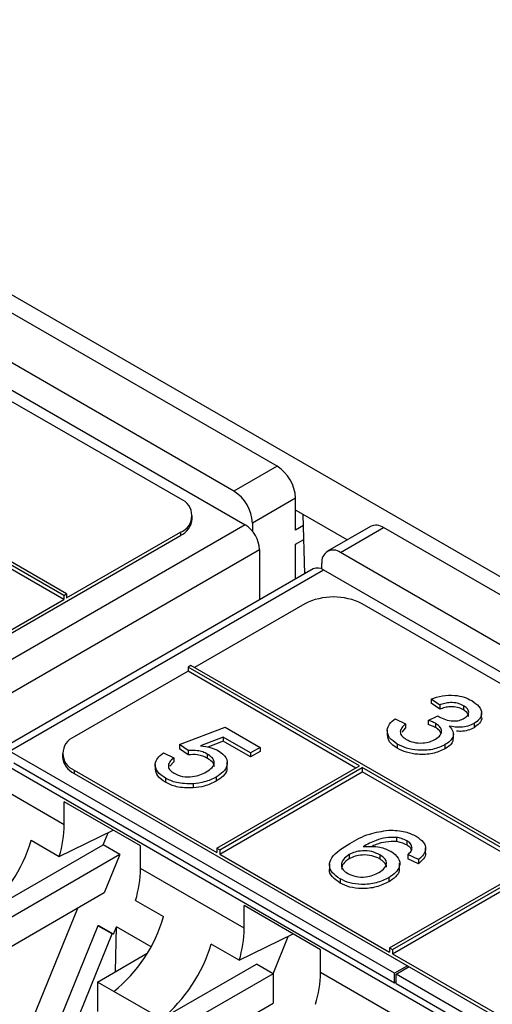
# Paper-space layout 'PF LC-12f' of a CAD drawing. Units: inches. Extents: x 0.3 to 10.6, y 0.2 to 8.2.
# Drawn here: x 6.1 to 6.4, y 5.9 to 6.4 of the extents above; entities that cross this region are included whole.
import ezdxf

# ---------------------------------------------------------------- set-up
doc = ezdxf.new("R2010")
doc.units = ezdxf.units.IN
doc.header["$MEASUREMENT"] = 0

psp = doc.layouts.new('PF LC-12f')

# ---------------------------------------------------------------- linework, layer by layer
at = {"color": 7, "linetype": 'Continuous', "lineweight": 25}
for p, q in [((5.907232739135471, 6.362685194341913), (7.073562560943676, 5.689377319973113)), ((6.265917795859339, 6.146754263759607), (5.923221552830888, 6.344588593837813)), ((6.245038659045754, 6.134700994638171), (5.902342416017301, 6.332535324716377)), ((6.219148524559911, 6.13092270104697), (6.06673083532053, 6.218911560149338)), ((6.080998252319439, 6.216299756991928), (6.25046724041439, 6.118467392585141)), ((6.164166799150127, 6.085120599461668), (5.997829682802668, 6.1811449727928)), ((6.265917795859339, 6.146754263759607), (6.245038659045754, 6.134700994638171)), ((6.162774859032015, 6.084317049535522), (6.079954279406076, 6.132128352461379)), ((6.162774859032015, 6.082307848194968), (6.079954279406076, 6.130119151120824)), ((6.274826230764127, 6.131324409418752), (6.253947093950541, 6.119271140297315)), ((6.274826230764127, 6.115893719171704), (6.274826230764127, 6.131324409418752)), ((6.278451868294385, 6.123444864581414), (6.274826230764127, 6.125537900576108)), ((6.29975954253525, 6.11114420606904), (6.278451868294385, 6.123444864581414)), ((6.279318032063772, 6.094793876596476), (6.278451868294385, 6.123444864581414)), ((6.25046724041439, 6.118467392585141), (6.098745509891025, 6.030880301897648)), ((6.224914165989884, 6.12127981452028), (6.224914165989884, 6.122887175592724)), ((6.253947093950541, 6.119271140297315), (6.253947093950541, 6.11538178427671)), ((6.164166799150127, 6.083111398121114), (6.21914852780078, 6.114851674460355)), ((6.21914852780078, 6.114851674460355), (6.21914852780078, 6.113244313387912)), ((6.311072092688835, 6.117674807030197), (6.290192955875249, 6.10562153790876)), ((6.296491661861137, 6.104997808362946), (6.317370798674723, 6.117051077484382)), ((6.6600670287397, 5.919216754889831), (6.317370798674723, 6.117051077484382)), ((6.107793133622232, 6.048960212654195), (6.21914852780078, 6.113244313387912)), ((6.274826230764127, 6.109062419644076), (6.278817019192337, 6.111366252765214)), ((6.274826230764127, 6.092200824157854), (6.274826230764127, 6.109062419644076)), ((6.105705223445064, 6.018825724451306), (6.257426953968429, 6.106412815138798)), ((6.257426953968429, 6.106412815138798), (6.257426953968429, 6.082156429098359)), ((6.639187891926114, 5.907163485768394), (6.296491661861137, 6.104997808362946)), ((6.28758322695635, 6.097000503064227), (6.28758322695635, 6.099853414030986)), ((6.283358336609909, 6.097126298933329), (6.131636606086543, 6.009539208245837)), ((6.136557463251172, 6.009051925852883), (6.288279193774539, 6.096639016540376)), ((6.279297513618016, 6.095472533101843), (6.279297513618016, 6.094782035042091)), ((6.288279193774539, 6.096639016540376), (6.474451502987486, 5.989164030101151)), ((6.162774859032015, 6.084317049535522), (6.164166799150127, 6.085120599461668)), ((6.164166799150127, 6.085120599461668), (6.164166799150127, 6.083111398121114)), ((6.107793133622232, 6.050567573726639), (6.162774859032015, 6.082307848194968)), ((6.162774859032015, 6.084317049535522), (6.162774859032015, 6.082307848194968)), ((6.279231574904633, 6.080166469662644), (6.225990056598063, 6.049430795371483)), ((6.457747910041632, 5.993182207697209), (6.307070412916447, 6.080166475275385)), ((6.222857906135869, 6.047622643397256), (6.167876180726086, 6.015882368928927)), ((6.224249846253982, 6.050435394663956), (6.222857906135869, 6.04963184473781)), ((6.30567847928007, 6.00182054555378), (6.222857906135869, 6.04963184473781)), ((6.222857906135869, 6.04963184473781), (6.222857906135869, 6.047622643397256)), ((6.303938268935989, 6.000815946261309), (6.222857906135869, 6.047622643397256)), ((6.390586968272962, 5.954411018058725), (6.224249846253982, 6.050435394663956)), ((6.344525750813874, 6.031253251972678), (6.34040080885634, 6.034163703234529)), ((6.34040080885634, 6.034163703234529), (6.34040080885634, 6.032154501893974)), ((6.344525750813874, 6.029244050632123), (6.34040080885634, 6.032154501893974)), ((6.344525750813874, 6.031253251972678), (6.344525750813874, 6.029244050632123)), ((6.356041221475718, 6.030955591482942), (6.356041221475718, 6.028946390142386)), ((6.322984374294391, 6.024638586272101), (6.328025979742871, 6.022257306096036)), ((6.338982864008248, 6.023869629539219), (6.343580457489347, 6.025978055669544)), ((6.338982864008248, 6.023869629539219), (6.338982864008248, 6.021860428198665)), ((6.364711455776213, 6.025056549608403), (6.364711455776213, 6.027568060640185)), ((6.218724567087685, 6.012134581897664), (6.240724270491338, 6.020601356688519)), ((6.240724270491338, 6.020601356688519), (6.257682374928248, 6.010811651376827)), ((6.319168199614953, 6.019061381132231), (6.319168199614953, 6.016549870100449)), ((6.328025979742871, 6.020248104755482), (6.326153697519905, 6.018175712421928)), ((6.328025979742871, 6.022257306096036), (6.328025979742871, 6.020248104755482)), ((6.342434641899355, 6.02243920754592), (6.342434641899355, 6.020430006205366)), ((6.361104304160686, 6.022302782393964), (6.361104304160686, 6.02029358105341)), ((6.239886389276201, 6.01579331816755), (6.228807765021171, 6.011497917468501)), ((6.239886389276201, 6.013784116826995), (6.232450695826501, 6.010901158641133)), ((6.253099099604808, 6.008165782851499), (6.239886389276201, 6.01579331816755)), ((6.239886389276201, 6.01579331816755), (6.239886389276201, 6.013784116826995)), ((6.253099099604808, 6.006156581510946), (6.239886389276201, 6.013784116826995)), ((6.351112087132577, 6.015056989526082), (6.351112087132577, 6.017568500557863)), ((6.32272977246412, 5.901576939413658), (6.136557463251172, 6.009051925852883)), ((6.222849518767824, 6.009224128764901), (6.218724567087685, 6.012134581897664)), ((6.218724567087685, 6.012134581897664), (6.218724567087685, 6.010125380557109)), ((6.222849518767824, 6.007214927424345), (6.218724567087685, 6.010125380557109)), ((6.222849518767824, 6.009224128764901), (6.222849518767824, 6.007214927424345)), ((6.257682374928248, 6.010811651376827), (6.253099099604808, 6.008165782851499)), ((6.257682374928248, 6.008802450036272), (6.253099099604808, 6.006156581510946)), ((6.257682374928248, 6.010811651376827), (6.257682374928248, 6.008802450036272)), ((6.324022774534124, 6.01239731804242), (6.324022774534124, 6.010388116701866)), ((6.347032235380455, 6.01206245069306), (6.347032235380455, 6.010053249352505)), ((6.162110558741325, 6.007846862183817), (6.162110558741325, 6.006239501111374)), ((6.210933013297657, 6.008165782851499), (6.215974599300925, 6.005784506417263)), ((6.215974599300925, 6.005784506417263), (6.215974599300925, 6.003775305076709)), ((6.232173614521114, 6.007545657298945), (6.232173614521114, 6.005536455958389)), ((6.253099099604808, 6.008165782851499), (6.253099099604808, 6.006156581510946)), ((6.135861493192116, 6.001658513073063), (6.488022952357991, 5.798360030026489)), ((6.138645373428342, 6.003265612925354), (6.32272977246412, 5.896995951375348)), ((6.167876167762611, 5.999811347955053), (6.167876167762611, 5.99820398688261)), ((6.167876167762611, 5.999811347955053), (6.23677732676221, 5.960035555516133)), ((6.206997756140849, 6.002546003200764), (6.206997756140849, 6.000034492168981)), ((6.215974599300925, 6.003775305076709), (6.213989748746561, 6.001759934449175)), ((6.23677732676221, 5.962044756856688), (6.30567847928007, 6.00182054555378)), ((6.238169266880322, 5.961241206930542), (6.307070419398183, 6.001016995627634)), ((6.24178662723207, 6.001074383390204), (6.24178662723207, 6.003585894421986)), ((6.389195028154848, 5.95360746813258), (6.307070419398183, 6.001016995627634)), ((6.307070419398183, 6.001016995627634), (6.307070419398183, 5.99900779428708)), ((6.167876167762611, 5.99820398688261), (6.474103525249912, 5.821422696300765)), ((6.211957088897994, 5.995932784060123), (6.211957088897994, 5.993923582719568)), ((6.236484747622979, 5.996457829781326), (6.236484747622979, 5.994448628440771)), ((6.238169266880322, 5.959232005589987), (6.307070419398183, 5.99900779428708)), ((6.387454817405658, 5.952602869073972), (6.307070419398183, 5.99900779428708)), ((6.131685672837778, 5.991611291204254), (6.163004377349217, 5.973531387931362)), ((6.225370318251195, 5.993200097658091), (6.225370318251195, 5.991190896317537)), ((6.199890855296581, 5.963198055164261), (6.163004377349217, 5.984492165625389)), ((6.163004377349217, 5.973531387931362), (6.163004377349217, 5.984492165625389)), ((6.160597617551606, 5.958078966649073), (6.186735391671661, 5.97079253516511)), ((6.147026181954794, 5.965913589654472), (6.160597617551606, 5.958078966649073)), ((6.181827549835497, 5.963661030586872), (6.184196456287371, 5.969557576781999)), ((6.323672157919258, 5.96725946465082), (6.323672157919258, 5.965250263310266)), ((6.12298602765436, 5.929692542871294), (6.181827549835497, 5.963661030586872)), ((6.189831211996384, 5.959040614769709), (6.181827549835497, 5.963661030586872)), ((6.199890855296581, 5.952237277470234), (6.199890855296581, 5.963198055164261)), ((6.23677732676221, 5.962044756856688), (6.238169266880322, 5.961241206930542)), ((6.23677732676221, 5.962044756856688), (6.23677732676221, 5.960035555516133)), ((6.238169266880322, 5.961241206930542), (6.238169266880322, 5.959232005589987)), ((6.32863498109193, 5.96561820004449), (6.32863498109193, 5.963608998703934)), ((6.337682002021571, 5.95963890532922), (6.337682002021571, 5.962150416361002)), ((6.189831211996384, 5.959040614769709), (6.130989689815246, 5.92507212705413)), ((6.189831211996384, 5.959040614769709), (6.182348681513073, 5.940415503621565)), ((6.238169266880322, 5.959232005589987), (6.320293875636988, 5.911822478094932)), ((6.300705664509378, 5.958929116882835), (6.300705664509378, 5.956919915542281)), ((6.315508208877093, 5.958908450770731), (6.315508208877093, 5.956899249430176)), ((6.334213679496045, 5.956576779740834), (6.329172083770172, 5.95895806178781)), ((6.329172083770172, 5.95895806178781), (6.329172083770172, 5.956948860447256)), ((6.334213679496045, 5.954567578400279), (6.329172083770172, 5.956948860447256)), ((6.334213679496045, 5.956576779740834), (6.334213679496045, 5.954567578400279)), ((6.250000783811231, 5.923309431485241), (6.199890855296581, 5.952237277470234)), ((6.29124912093644, 5.954290751176487), (6.29124912093644, 5.951779240144705)), ((6.320293875636988, 5.913831679435487), (6.389195028154848, 5.95360746813258)), ((6.321685818084475, 5.913028128164622), (6.390586970602336, 5.952803916861715)), ((6.325144824834366, 5.952334570345051), (6.325144824834366, 5.954846081376834)), ((6.296330077011969, 5.947225294789986), (6.296330077011969, 5.945216093449432)), ((6.319862312656278, 5.947762739055904), (6.319862312656278, 5.945753537715348)), ((6.321685818084475, 5.911018926824068), (6.390586970602336, 5.95079471552116)), ((6.182348681513073, 5.940415503621565), (6.130989689815246, 5.910766588809306)), ((6.143756858486474, 5.869512654124358), (6.16950226712182, 5.932999418131605)), ((6.197484095498972, 5.936784856187945), (6.211055531095784, 5.928950233182544)), ((6.286887258517728, 5.912976100589053), (6.250000783811231, 5.934270209179268)), ((6.250000783811231, 5.923309431485241), (6.250000783811231, 5.934270209179268)), ((6.179206153789488, 5.924581324904131), (6.154881956797825, 5.864599182353935)), ((6.186165867343528, 5.92056356778975), (6.179206153789488, 5.924581324904131)), ((6.179799932778536, 5.924504872045552), (6.179206153789488, 5.924581324904131)), ((6.186759646332575, 5.920487114931171), (6.179799932778536, 5.924504872045552)), ((6.186759646332575, 5.920487114931171), (6.188211840680474, 5.924068140447359)), ((6.187769410256991, 5.902405319620224), (6.188211840680474, 5.924068140447359)), ((6.20495832935856, 5.91440059831292), (6.188211840680474, 5.924068140447359)), ((6.161841670351864, 5.860581425239554), (6.186165867343528, 5.92056356778975)), ((6.186759646332575, 5.920487114931171), (6.186165867343528, 5.92056356778975)), ((6.247594024013623, 5.907857010202951), (6.273731798133677, 5.92057057871899)), ((6.263920204437572, 5.901232927874059), (6.27119285626765, 5.919335624077705)), ((6.247594024013623, 5.907857010202951), (6.234022581935072, 5.91569163695018)), ((6.320293875636988, 5.913831679435487), (6.321685818084475, 5.913028128164622)), ((6.320293875636988, 5.913831679435487), (6.320293875636988, 5.911822478094932)), ((6.179011708152727, 5.897349605958355), (6.203162596452909, 5.911291617010001)), ((6.286887258517728, 5.902015322895026), (6.286887258517728, 5.912976100589053)), ((6.321685818084475, 5.913028128164622), (6.321685818084475, 5.911018926824068)), ((6.321685818084475, 5.911018926824068), (6.403810426132201, 5.863609399738274)), ((6.209982427634638, 5.879470590167), (6.255916529313212, 5.905987782631729)), ((6.263920197955835, 5.901367363072738), (6.255916529313212, 5.905987782631729)), ((6.328993515959103, 5.905192921564967), (6.32272977246412, 5.901576939413658)), ((6.323425744143611, 5.901175163515129), (6.329689487638593, 5.904791145666437)), ((6.263920197955835, 5.901367363072738), (6.217986096277262, 5.874850170608009)), ((6.263920197955835, 5.901367363072738), (6.263920197955835, 5.887061824827914)), ((6.336997187032378, 5.873087476910034), (6.286887258517728, 5.902015322895026)), ((6.32272977246412, 5.896995951375348), (6.32272977246412, 5.901576939413658)), ((6.323425744143611, 5.896594175476818), (6.323425744143611, 5.901175163515129)), ((6.492894742771385, 5.803342793027872), (6.323425744143611, 5.901175163515129)), ((6.179011708152727, 5.897349605958355), (6.179011708152727, 5.883044067713532)), ((6.18701537679535, 5.892729186399364), (6.179011708152727, 5.897349605958355)), ((6.32272977246412, 5.896995951375348), (6.323425742523176, 5.897397726338421)), ((6.323425744143611, 5.896594175476818), (6.490806832594215, 5.79996712987878)), ((6.209982427634638, 5.879470590167), (6.18701537679535, 5.892729186399364)), ((6.217986096277262, 5.860544632363185), (6.263920197955835, 5.887061824827914))]:
    psp.add_line(p, q, dxfattribs=at)
at = {"color": 8, "linetype": 'Continuous', "lineweight": 25}
for p, q in [((6.274826224890053, 6.125537121007056), (6.274826903852032, 6.125537512963465)), ((6.278614041968876, 6.118080376035905), (6.274826230764127, 6.115893719171704))]:
    psp.add_line(p, q, dxfattribs=at)
at = {"color": 7, "linetype": 'Continuous', "lineweight": 25}
for centre, radius, start, end in [((6.255484947012794, 6.130444280659442), 0.01936129860785572, 2.605457835141487, 57.39456638046418), ((6.234605810199205, 6.118391011538004), 0.01936129860785846, 2.605457835146379, 57.39456638045816), ((6.216098815062487, 6.122887187138661), 0.008594778169872218, 290.7832226345789, 69.21680047385274), ((6.215062671950736, 6.122262232297818), 0.00990035754369432, 294.3744198827949, 354.3051369945892), ((6.242316545495663, 6.1057252016899), 0.01512604563225182, 2.605501221671224, 57.39449892394853), ((6.31368045836853, 6.111899805147435), 0.006336735615828725, 54.38241760266526, 114.3070239890089), ((6.293014082808548, 6.100734387886941), 0.005501846074021511, 50.79662536515764, 189.214054187483), ((6.285396119875519, 6.092614542851361), 0.004950606385159311, 54.38274388083651, 114.3068276062894), ((6.293150999326806, 6.053302137143146), 0.03025628427224216, 62.60964469239563, 117.3903784110357), ((6.170925908271243, 6.007846855981962), 0.008594783675027516, 110.7833142837792, 249.2165932824666), ((6.171962079147582, 6.007221908279039), 0.009900382727855265, 185.6947867648654, 245.6252933090589), ((6.107931901227438, 5.97419544654023), 0.0550764795536159, 342.9851226313272, 359.3091664926316), ((6.076242193941304, 5.986805072276307), 0.07380262194009274, 309.2986603289677, 343.5563411294559), ((6.144818379174819, 5.952901336079099), 0.05507647955359921, 342.9851226313259, 359.309166492635), ((6.14027154308229, 5.949841715804379), 0.07380262194009757, 309.29866032897, 343.5563411294571), ((6.194928307689388, 5.923973490094114), 0.05507647955368079, 342.9851226313421, 359.3091664926277), ((6.16323859392156, 5.936583119572028), 0.07380262194011837, 309.2986603289746, 343.5563411294511), ((6.231814782395908, 5.902679381503898), 0.05507647955365769, 342.9851226313367, 359.3091664926284)]:
    psp.add_arc(centre, radius, start, end, dxfattribs=at)
for points, knots in [([(6.34040080885634, 6.034163703234529), (6.342143198649473, 6.034762721336039), (6.345621861818098, 6.035958654769116), (6.351413745801807, 6.036190999622039), (6.356426431004077, 6.035229203757438), (6.358823490229597, 6.034023079700792), (6.360022939725372, 6.033419554816557)], [0, 0, 0, 0, 0.2802532478223939, 0.5595227054990923, 0.7795923174680309, 1, 1, 1, 1]), ([(6.356041221475718, 6.030955591482942), (6.355121612678425, 6.03139846850977), (6.353285257538865, 6.032282844025536), (6.34986621015262, 6.032594710866993), (6.346880358658332, 6.032129830598753), (6.345311202891573, 6.031545661812702), (6.344525750813874, 6.031253251972678)], [0, 0, 0, 0, 0.2800011924861692, 0.5591308286946363, 0.7793198011752844, 1, 1, 1, 1]), ([(6.360022939725372, 6.033419554816557), (6.361298647363313, 6.032518090000618), (6.363847727503092, 6.030716810467063), (6.365089268599824, 6.027458038512994), (6.364054762077608, 6.024457768936194), (6.362087574694935, 6.023020953887455), (6.361104304160686, 6.022302782393964)], [0, 0, 0, 0, 0.2801841638824877, 0.559855460915736, 0.7800000346160693, 1, 1, 1, 1]), ([(6.356041221475718, 6.028946390142386), (6.355121612678425, 6.029389267169216), (6.353285257538865, 6.030273642684982), (6.34986621015262, 6.030585509526438), (6.346880358658332, 6.030120629258199), (6.345311202891573, 6.029536460472148), (6.344525750813874, 6.029244050632123)], [0, 0, 0, 0, 0.2800011924861692, 0.5591308286946363, 0.7793198011752844, 1, 1, 1, 1]), ([(6.356370646050535, 6.02486182930076), (6.357067178938009, 6.025366577808348), (6.35846032457823, 6.026376132698577), (6.358659395771717, 6.028235049648369), (6.357759807379412, 6.029816008008763), (6.356614466094626, 6.030575476591411), (6.356041221475718, 6.030955591482942)], [0, 0, 0, 0, 0.2794600899630208, 0.5589522231460061, 0.7792550848192694, 1, 1, 1, 1]), ([(6.358344218382028, 6.025720424261903), (6.358395309156949, 6.025926345630779), (6.358569771854183, 6.026629517533895), (6.357711602635993, 6.027809922169789), (6.356598387113814, 6.028567314445063), (6.356041221475718, 6.028946390142386)], [0, 0, 0, 0, 0.1713982899621775, 0.5852838993870305, 1, 1, 1, 1]), ([(6.324022774534124, 6.01239731804242), (6.322605783771472, 6.013378536648791), (6.319774697242032, 6.015338969173937), (6.318811032046753, 6.018955374901926), (6.319974492011949, 6.022193626096823), (6.321980629466553, 6.023823233411121), (6.322984374294391, 6.024638586272101)], [0, 0, 0, 0, 0.2799105659473631, 0.5592492580676973, 0.7794760889567026, 1, 1, 1, 1]), ([(6.342434641899355, 6.02243920754592), (6.341831314448364, 6.022739395107195), (6.340753509115886, 6.023275660701863), (6.339524087370052, 6.023688074348078), (6.338982864008248, 6.023869629539219)], [0, 0, 0, 0, 0.5597740452850146, 0.9999999999999999, 0.9999999999999999, 0.9999999999999999, 0.9999999999999999]), ([(6.343580457489347, 6.025978055669544), (6.343689721355888, 6.025899480876762), (6.343884833520035, 6.025759170101095), (6.344096179369636, 6.02562695050746), (6.344189170401095, 6.025568774600933)], [0, 0, 0, 0, 0.5600054051933394, 1, 1, 1, 1]), ([(6.344189170401095, 6.025568774600933), (6.345176950689312, 6.025092523380155), (6.34715107252139, 6.024140714618923), (6.350625192482052, 6.023449755627281), (6.354046450985599, 6.023710677033162), (6.355594928753025, 6.02447762371513), (6.356370646050535, 6.02486182930076)], [0, 0, 0, 0, 0.2806802680835394, 0.5609517133196631, 0.7800566739900927, 1, 1, 1, 1]), ([(6.364671794025776, 6.025302701630935), (6.364684958155868, 6.025269052700907), (6.365043736653124, 6.024351976337629), (6.363911193646638, 6.0224344385842), (6.362039729034432, 6.021007043908099), (6.361104304160686, 6.02029358105341)], [0, 0, 0, 0, 0.01869464462403183, 0.5095085249428754, 1, 1, 1, 1]), ([(6.328025979742871, 6.022257306096036), (6.327335001255877, 6.021586729777131), (6.325957201350561, 6.020249611464356), (6.32514979711417, 6.018052509499064), (6.326208116269114, 6.016071706958673), (6.327610179536624, 6.015146780555613), (6.328312433640368, 6.014683510903477)], [0, 0, 0, 0, 0.2808813356962853, 0.5600728315152457, 0.779652839799421, 1, 1, 1, 1]), ([(6.342434641899355, 6.020430006205366), (6.341831314448364, 6.02073019376664), (6.340753509115886, 6.021266459361309), (6.339524087370052, 6.021678873007523), (6.338982864008248, 6.021860428198665)], [0, 0, 0, 0, 0.5597740452850146, 0.9999999999999999, 0.9999999999999999, 0.9999999999999999, 0.9999999999999999]), ([(6.342484765173768, 6.014728989072318), (6.343376179392219, 6.015360995066035), (6.345157978731467, 6.01662427743095), (6.345591597732645, 6.018955631215828), (6.344595662820699, 6.020988903719918), (6.343155291469176, 6.021955565384943), (6.342434641899355, 6.02243920754592)], [0, 0, 0, 0, 0.279747012442177, 0.5591710695303211, 0.7794435589323996, 1, 1, 1, 1]), ([(6.345008857379678, 6.01770455275548), (6.344847147593805, 6.018119212004373), (6.344441893864802, 6.019158371174441), (6.343188118799039, 6.019952663232425), (6.342434641899355, 6.020430006205366)], [0, 0, 0, 0, 0.3990334309088465, 1, 1, 1, 1]), ([(6.349137672175239, 6.021025324429228), (6.34986201576808, 6.020198449347551), (6.351309591191634, 6.018545968317254), (6.351122261888731, 6.015894647470322), (6.349545433699365, 6.013682084934853), (6.347870436268053, 6.012602630450796), (6.347032235380455, 6.01206245069306)], [0, 0, 0, 0, 0.2798075386242677, 0.5591856133486268, 0.7794080138573698, 1, 1, 1, 1]), ([(6.361104304160686, 6.022302782393964), (6.360172985617059, 6.021858707965077), (6.358310313302737, 6.020970542310213), (6.354017930081962, 6.020285462422521), (6.350986973788475, 6.020744964655477), (6.349137672175239, 6.021025324429228)], [0, 0, 0, 0, 0.2804964735397328, 0.5610035568409185, 0.9999999999999999, 0.9999999999999999, 0.9999999999999999, 0.9999999999999999]), ([(6.361104304160686, 6.02029358105341), (6.360173468893177, 6.019857521442449), (6.358311763149371, 6.018985385726602), (6.355185900013361, 6.018383650221546), (6.353303225842478, 6.018624029476862), (6.352603897858752, 6.018713319457332)], [0, 0, 0, 0, 0.3859461337385114, 0.7719068658652342, 1, 1, 1, 1]), ([(6.324022774534124, 6.010388116701866), (6.322556773327707, 6.011368409620182), (6.319779228761102, 6.01322571182228), (6.319453593948515, 6.015663309045585), (6.319299830735702, 6.016814330883895)], [0, 0, 0, 0, 0.5278047466969484, 1, 1, 1, 1]), ([(6.328312433640368, 6.014683510903477), (6.329469316882609, 6.014129549972026), (6.331779888998647, 6.013023157697637), (6.336082789712414, 6.012783782108142), (6.339813948380327, 6.013403624866362), (6.341594015676399, 6.014286964181961), (6.342484765173768, 6.014728989072318)], [0, 0, 0, 0, 0.2798829700904465, 0.5589931315739236, 0.7793192160467352, 1, 1, 1, 1]), ([(6.350867472849242, 6.015311448405189), (6.350908311361661, 6.014781324806837), (6.351005070289713, 6.013525299842312), (6.349505257723385, 6.011671737343943), (6.347857036792782, 6.010593046813288), (6.347032235380455, 6.010053249352505)], [0, 0, 0, 0, 0.2673146514002427, 0.6333501783074748, 1, 1, 1, 1]), ([(6.232173614521114, 6.007545657298945), (6.23146498484107, 6.007915861488865), (6.230049465625952, 6.008655360777573), (6.226823539821506, 6.009434694214746), (6.224355638554047, 6.009303931258652), (6.222849518767824, 6.009224128764901)], [0, 0, 0, 0, 0.2809251004369384, 0.5611603477465542, 0.9999999999999999, 0.9999999999999999, 0.9999999999999999, 0.9999999999999999]), ([(6.228807765021171, 6.011497917468501), (6.230636731635079, 6.01130137243439), (6.233903096947699, 6.010950361171031), (6.236446748134741, 6.009731543233008), (6.237566108817425, 6.009195189472665)], [0, 0, 0, 0, 0.5599393940544402, 1, 1, 1, 1]), ([(6.237566108817425, 6.009195189472665), (6.238990004649535, 6.008127715474366), (6.241840126218268, 6.005991020782237), (6.242033018640852, 6.002105458004853), (6.240090084061508, 5.998827132614103), (6.237687360809305, 5.997248145713745), (6.236484747622979, 5.996457829781326)], [0, 0, 0, 0, 0.2791703085007883, 0.5587974201942884, 0.7791688910368204, 1, 1, 1, 1]), ([(6.347032235380455, 6.01206245069306), (6.345120546482849, 6.011199659738711), (6.341295371796269, 6.009473266849936), (6.334331294768679, 6.009210206133735), (6.328326148116241, 6.010246822636561), (6.325457898959273, 6.011680153142783), (6.324022774534124, 6.01239731804242)], [0, 0, 0, 0, 0.279400879981745, 0.5590643827308798, 0.7793784850510653, 1, 1, 1, 1]), ([(6.347032235380455, 6.010053249352505), (6.345120546482849, 6.009190458398157), (6.341295371796269, 6.007464065509381), (6.334331294768679, 6.007201004793181), (6.328326148116241, 6.008237621296006), (6.325457898959273, 6.009670951802228), (6.324022774534124, 6.010388116701866)], [0, 0, 0, 0, 0.279400879981745, 0.5590643827308798, 0.7793784850510653, 1, 1, 1, 1]), ([(6.211957088897994, 5.995932784060123), (6.210521893645745, 5.996909875254024), (6.207656066570101, 5.998860950826819), (6.206612540271646, 6.002490870824595), (6.207883462896755, 6.005729180930031), (6.209915904900669, 6.007353109523093), (6.210933013297657, 6.008165782851499)], [0, 0, 0, 0, 0.280069709672456, 0.5592488936880671, 0.7794320082203136, 1, 1, 1, 1]), ([(6.215974599300925, 6.005784506417263), (6.215232337139526, 6.005136397908045), (6.21375178282871, 6.003843647317889), (6.213030566881924, 6.001650099807422), (6.214022823192219, 5.999680157429805), (6.21541399749155, 5.99875888170163), (6.216110663929975, 5.998297529101407)], [0, 0, 0, 0, 0.2807143296010133, 0.5599272499833918, 0.7796222115731832, 1, 1, 1, 1]), ([(6.232173614521114, 6.005536455958389), (6.23146498484107, 6.005906660148311), (6.230049465625952, 6.006646159437018), (6.226823539821506, 6.007425492874191), (6.224355638554047, 6.007294729918097), (6.222849518767824, 6.007214927424345)], [0, 0, 0, 0, 0.2809251004369384, 0.5611603477465542, 0.9999999999999999, 0.9999999999999999, 0.9999999999999999, 0.9999999999999999]), ([(6.231629343041436, 5.998946586462544), (6.232679422326517, 5.99963629160909), (6.234773178424343, 6.00101149667865), (6.235879153346281, 6.00360670374323), (6.234660713546633, 6.005929269521751), (6.233003917405108, 6.007006036069839), (6.232173614521114, 6.007545657298945)], [0, 0, 0, 0, 0.2806531259170079, 0.5595950725928036, 0.7792912041579125, 1, 1, 1, 1]), ([(6.235397319522435, 6.001571735503967), (6.235426646104348, 6.001640722027683), (6.235751298210987, 6.002404418946764), (6.234536961062561, 6.00392942741875), (6.232962603390922, 6.004999959253822), (6.232173614521114, 6.005536455958389)], [0, 0, 0, 0, 0.04719901148830127, 0.5225040734906832, 0.9999999999999999, 0.9999999999999999, 0.9999999999999999, 0.9999999999999999]), ([(6.211957088897994, 5.993923582719568), (6.210467983206273, 5.994899530108519), (6.207666310922743, 5.996735722640056), (6.207316651514183, 5.99916415715092), (6.207152838187089, 6.000301864094055)], [0, 0, 0, 0, 0.531506022483003, 1, 1, 1, 1]), ([(6.241431687298436, 6.001312771121115), (6.241530699357452, 6.000830184467049), (6.241843357404766, 5.999306283212787), (6.23999688373197, 5.996812352109394), (6.237656272463687, 5.995237083360633), (6.236484747622979, 5.994448628440771)], [0, 0, 0, 0, 0.1879679649453246, 0.5935610011761087, 0.9999999999999999, 0.9999999999999999, 0.9999999999999999, 0.9999999999999999]), ([(6.225370318251195, 5.993200097658091), (6.222536341737904, 5.993204281485059), (6.217461941163672, 5.993211772871762), (6.213643144830031, 5.995099378033248), (6.211957088897994, 5.995932784060123)], [0, 0, 0, 0, 0.5584849819864723, 1, 1, 1, 1]), ([(6.216110663929975, 5.998297529101407), (6.217405649462832, 5.997690894683727), (6.219991793423469, 5.996479418651142), (6.224840246294686, 5.996483630893493), (6.228744901409461, 5.997451603271493), (6.23066716263068, 5.998447895996808), (6.231629343041436, 5.998946586462544)], [0, 0, 0, 0, 0.2795391464757027, 0.5582521635012244, 0.7788848310100847, 1, 1, 1, 1]), ([(6.236484747622979, 5.996457829781326), (6.234661551981144, 5.99555009592697), (6.231404249481044, 5.993928347999663), (6.227214817739094, 5.993422714942068), (6.225370318251195, 5.993200097658091)], [0, 0, 0, 0, 0.5597256139945677, 1, 1, 1, 1]), ([(6.236484747622979, 5.994448628440771), (6.234661551981144, 5.993540894586415), (6.231404249481044, 5.99191914665911), (6.227214817739094, 5.991413513601514), (6.225370318251195, 5.991190896317537)], [0, 0, 0, 0, 0.5597256139945677, 1, 1, 1, 1]), ([(6.225370318251195, 5.991190896317537), (6.222536341737904, 5.991195080144505), (6.217461941163672, 5.991202571531208), (6.213643144830031, 5.993090176692692), (6.211957088897994, 5.993923582719568)], [0, 0, 0, 0, 0.5584849819864723, 1, 1, 1, 1]), ([(6.300992118406875, 5.964386220248595), (6.304030421353417, 5.966085740365451), (6.309442471783007, 5.969113051578444), (6.316670559891567, 5.970264391206237), (6.319840828938053, 5.970769373482209)], [0, 0, 0, 0, 0.5613959045779991, 1, 1, 1, 1]), ([(6.319840828938053, 5.970769373482209), (6.322638958915523, 5.970688842059184), (6.327650119139074, 5.970544618643168), (6.331403240430522, 5.968658701814088), (6.333060695104619, 5.967825842596232)], [0, 0, 0, 0, 0.5583796671121218, 0.9999999999999999, 0.9999999999999999, 0.9999999999999999, 0.9999999999999999]), ([(6.323672157919258, 5.96725946465082), (6.321931834213146, 5.967260692240551), (6.318448331312687, 5.967263149434213), (6.31273279179416, 5.965686420885607), (6.309487179521533, 5.963928055517441), (6.307501804941336, 5.962852445243813)], [0, 0, 0, 0, 0.2793590602136973, 0.5591764871708342, 1, 1, 1, 1]), ([(6.32863498109193, 5.96561820004449), (6.32780960361633, 5.966029648951953), (6.326334969949885, 5.966764750682866), (6.32448615832046, 5.967108234536279), (6.323672157919258, 5.96725946465082)], [0, 0, 0, 0, 0.5597169618328464, 1, 1, 1, 1]), ([(6.333060695104619, 5.967825842596232), (6.334376896838491, 5.966931334998873), (6.337005019020839, 5.965145229420681), (6.3380513821221, 5.961823555713591), (6.336898038818764, 5.958853683765653), (6.335109057581573, 5.957336249588785), (6.334213679496045, 5.956576779740834)], [0, 0, 0, 0, 0.2800488964967096, 0.559186861773351, 0.7793747549858531, 1, 1, 1, 1]), ([(6.296330077011969, 5.947225294789986), (6.294957930253959, 5.948172043591932), (6.292215756409671, 5.950064078672477), (6.29082338849364, 5.953777284840815), (6.29256630718, 5.959131839216844), (6.297516844244106, 5.962219020658039), (6.300992118406875, 5.964386220248595)], [0, 0, 0, 0, 0.1869190986956862, 0.3735494475718074, 0.5602320736286701, 1, 1, 1, 1]), ([(6.307501804941336, 5.962852445243813), (6.310299181761481, 5.96295453907768), (6.315306795388167, 5.963137298321982), (6.319187749328671, 5.961347814829584), (6.320900706414273, 5.960557981073539)], [0, 0, 0, 0, 0.5586247319957284, 0.9999999999999999, 0.9999999999999999, 0.9999999999999999, 0.9999999999999999]), ([(6.323672157919258, 5.965250263310266), (6.321939107538804, 5.965246309262964), (6.31847016322359, 5.965238394680638), (6.314224525523465, 5.964160692136317), (6.312171001194272, 5.96309927196644), (6.311403230670392, 5.962702428788934)], [0, 0, 0, 0, 0.384651327770141, 0.7699337837246869, 1, 1, 1, 1]), ([(6.32863498109193, 5.963608998703934), (6.32780960361633, 5.964020447611399), (6.326334969949885, 5.964755549342312), (6.32448615832046, 5.965099033195724), (6.323672157919258, 5.965250263310266)], [0, 0, 0, 0, 0.5597169618328464, 1, 1, 1, 1]), ([(6.331184426613224, 5.962029744645614), (6.331058383582776, 5.962786965104248), (6.330832905930968, 5.964141552424996), (6.329307623654844, 5.965166293763775), (6.32863498109193, 5.96561820004449)], [0, 0, 0, 0, 0.559004537424836, 1, 1, 1, 1]), ([(6.330807497385858, 5.961062748846458), (6.330721651068764, 5.961450884080812), (6.330505418595293, 5.962428531632945), (6.329338576155228, 5.963164947083904), (6.32863498109193, 5.963608998703934)], [0, 0, 0, 0, 0.3970093654978457, 1, 1, 1, 1]), ([(6.329172083770172, 5.95895806178781), (6.329728900780936, 5.959494260864473), (6.330722351656415, 5.960450926037849), (6.331043345760803, 5.961547699315699), (6.331184426613224, 5.962029744645614)], [0, 0, 0, 0, 0.5604877145996467, 1, 1, 1, 1]), ([(6.300705664509378, 5.958929116882835), (6.299676413676001, 5.958180049885149), (6.297619353030144, 5.956682964634321), (6.296656918785474, 5.953999311991563), (6.297580441880557, 5.951537662436177), (6.29926238420367, 5.950385661732079), (6.30010410743559, 5.949809146269865)], [0, 0, 0, 0, 0.2800810984161284, 0.5597700643198024, 0.7796881860002987, 0.9999999999999999, 0.9999999999999999, 0.9999999999999999, 0.9999999999999999]), ([(6.300705664509378, 5.956919915542281), (6.299639523151662, 5.956171515390357), (6.297564891689478, 5.954715184585588), (6.297204361983256, 5.952844007096298), (6.297029106451022, 5.951934417120416)], [0, 0, 0, 0, 0.5138943360058742, 1, 1, 1, 1]), ([(6.315508208877093, 5.958908450770731), (6.314292026534938, 5.959473943530567), (6.311860276090075, 5.960604643445071), (6.307407828002362, 5.960925594230944), (6.303480611049916, 5.960319218427635), (6.301631367873173, 5.959392845339308), (6.300705664509378, 5.958929116882835)], [0, 0, 0, 0, 0.2797398757450973, 0.559338467358005, 0.7794114542682385, 1, 1, 1, 1]), ([(6.315508208877093, 5.956899249430176), (6.314292026534938, 5.957464742190012), (6.311860276090075, 5.958595442104516), (6.307407828002362, 5.958916392890389), (6.303480611049916, 5.958310017087079), (6.301631367873173, 5.957383643998753), (6.300705664509378, 5.956919915542281)], [0, 0, 0, 0, 0.2797398757450973, 0.559338467358005, 0.7794114542682385, 1, 1, 1, 1]), ([(6.315135810384088, 5.950325916940024), (6.316173996901925, 5.951016580850189), (6.318244638251858, 5.952394095609555), (6.319100730361439, 5.954990731896406), (6.317963621349403, 5.957292613432591), (6.316327597429934, 5.958369234393418), (6.315508208877093, 5.958908450770731)], [0, 0, 0, 0, 0.2804560021917616, 0.5593636451614322, 0.7793110596827622, 1, 1, 1, 1]), ([(6.318632104846857, 5.952802751173288), (6.318677098883991, 5.952920737293183), (6.318986958190671, 5.953733269344938), (6.317860829459086, 5.955291460991019), (6.31629329504726, 5.956362719027528), (6.315508208877093, 5.956899249430176)], [0, 0, 0, 0, 0.07816655024337923, 0.5383076204633537, 1, 1, 1, 1]), ([(6.320900706414273, 5.960557981073539), (6.322321697198602, 5.959484494241702), (6.32516639453423, 5.957335468953125), (6.325414483197991, 5.953439932664637), (6.323478973879239, 5.950142557586041), (6.321068728593677, 5.94855657923774), (6.319862312656278, 5.947762739055904)], [0, 0, 0, 0, 0.2791407681857609, 0.558815024193292, 0.7791707801097191, 1, 1, 1, 1]), ([(6.337573222265613, 5.959877975943613), (6.337609063222749, 5.95978026285106), (6.337972297071953, 5.958789979511535), (6.336766789179837, 5.956833462489044), (6.335065278773933, 5.95532337250737), (6.334213679496045, 5.954567578400279)], [0, 0, 0, 0, 0.05184745846064676, 0.5254533754836719, 1, 1, 1, 1]), ([(6.296330077011969, 5.945216093449432), (6.295007438149345, 5.946158451484117), (6.292364203616776, 5.948041711812934), (6.290890589873213, 5.950651712349469), (6.291305697525366, 5.951935954654242), (6.291333477506314, 5.952021899171464)], [0, 0, 0, 0, 0.4830762474764063, 0.9654062460126652, 1, 1, 1, 1]), ([(6.324802663645787, 5.952572346287202), (6.324899710505482, 5.952113912327277), (6.325217885062401, 5.950610906227629), (6.323382593278358, 5.948127761783121), (6.321036578749999, 5.946545511742701), (6.319862312656278, 5.945753537715348)], [0, 0, 0, 0, 0.1797905282425788, 0.5894551543519339, 1, 1, 1, 1]), ([(6.319862312656278, 5.947762739055904), (6.317942648938543, 5.9468617083357), (6.314108116806636, 5.945061897662335), (6.307151537310848, 5.944238786088627), (6.30080860308469, 5.945063762028379), (6.297823464601189, 5.946504520555905), (6.296330077011969, 5.947225294789986)], [0, 0, 0, 0, 0.2802302885933415, 0.5597605643204382, 0.7797595946844477, 1, 1, 1, 1]), ([(6.30010410743559, 5.949809146269865), (6.301359456763328, 5.949232287045715), (6.303868237251251, 5.948079450035447), (6.308524693808875, 5.947999704761516), (6.312347068877433, 5.948884099550613), (6.314205396109896, 5.949844880072074), (6.315135810384088, 5.950325916940024)], [0, 0, 0, 0, 0.2794890890800892, 0.5585511202170553, 0.7789784641260421, 1, 1, 1, 1]), ([(6.319862312656278, 5.945753537715348), (6.317942648938543, 5.944852506995145), (6.314108116806636, 5.94305269632178), (6.307151537310848, 5.942229584748073), (6.30080860308469, 5.943054560687824), (6.297823464601189, 5.94449531921535), (6.296330077011969, 5.945216093449432)], [0, 0, 0, 0, 0.2802302885933415, 0.5597605643204382, 0.7797595946844477, 1, 1, 1, 1])]:
    psp.add_open_spline(points, degree=3, knots=knots, dxfattribs=at)

doc.saveas('drawing.dxf')
